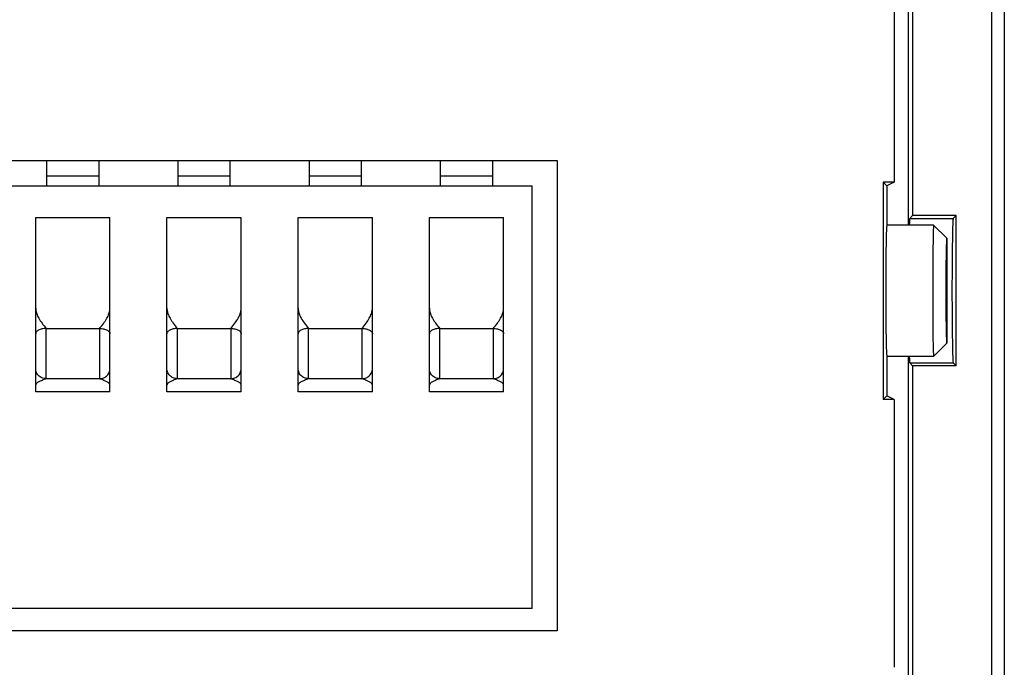
# Model space of a CAD drawing. Units: millimetres. Extents: x -15.6 to 14.9, y -42.1 to 46.2.
# Drawn here: x -3.8 to 14.9, y 17 to 29.4 of the extents above; entities that cross this region are included whole.
import ezdxf

# ---------------------------------------------------------------- set-up
doc = ezdxf.new("R2010")
doc.units = ezdxf.units.MM
doc.header["$LTSCALE"] = 19.36
for name, color, linetype in [('ASSI', 7, 'CONTINUOUS'), ('DRAFT', 7, 'CONTINUOUS'), ('IMPORT_IGES', 7, 'CONTINUOUS'), ('RACCORDO', 7, 'CONTINUOUS'), ('SMUSSO', 7, 'CONTINUOUS')]:
    doc.layers.add(name, color=color, linetype=linetype)

msp = doc.modelspace()

# ---------------------------------------------------------------- linework, layer by layer
at = {"layer": 'ASSI', "color": 7, "linetype": 'CONTINUOUS'}
msp.add_ellipse((12.688, 24.206), major_axis=(0, 1.25), ratio=0.017455, start_param=0, end_param=3.141593, dxfattribs=at)
at = {"layer": 'DRAFT', "color": 7, "linetype": 'CONTINUOUS'}
for p, q in [((13.178, 38.706), (13.178, 25.635)), ((12.828, 30.376), (12.828, 26.275)), ((-7.05, 26.684), (6.406, 26.684)), ((6.406, 26.684), (6.406, 17.727)), ((12.618, 26.275), (12.618, 22.136)), ((12.828, 26.275), (12.618, 26.275)), ((12.618, 26.275), (12.688, 26.206)), ((12.828, 26.275), (12.689, 26.206)), ((12.688, 26.206), (12.688, 25.456)), ((14.008, 25.635), (13.178, 25.635)), ((14.008, 22.776), (14.008, 25.635)), ((12.688, 22.956), (12.688, 22.206)), ((13.178, 22.776), (13.178, 8.706)), ((14.008, 22.776), (13.178, 22.776)), ((12.618, 22.136), (12.688, 22.206)), ((12.828, 22.136), (12.618, 22.136)), ((12.828, 22.136), (12.689, 22.206)), ((12.828, 22.136), (12.828, 17.035)), ((6.406, 17.727), (-7.05, 17.727))]:
    msp.add_line(p, q, dxfattribs=at)
at = {"layer": 'IMPORT_IGES', "color": 7, "linetype": 'CONTINUOUS'}
for p, q in [((-3.322, 26.684), (-3.322, 26.206)), ((-2.322, 26.206), (-2.322, 26.684)), ((-0.822, 26.684), (-0.822, 26.206)), ((0.178, 26.206), (0.178, 26.684)), ((1.678, 26.684), (1.678, 26.206)), ((2.678, 26.206), (2.678, 26.684)), ((4.178, 26.684), (4.178, 26.206)), ((5.178, 26.206), (5.178, 26.684)), ((-6.572, 26.206), (5.928, 26.206)), ((5.928, 18.156), (5.928, 26.206)), ((-3.529, 22.282), (-3.529, 25.601)), ((-3.529, 25.601), (-2.114, 25.601)), ((-2.114, 22.282), (-2.114, 25.601)), ((-1.029, 22.282), (-1.029, 25.601)), ((-1.029, 25.601), (0.386, 25.601)), ((0.386, 22.282), (0.386, 25.601)), ((1.471, 22.282), (1.471, 25.601)), ((1.471, 25.601), (2.886, 25.601)), ((2.886, 22.282), (2.886, 25.601)), ((3.971, 22.282), (3.971, 25.601)), ((3.971, 25.601), (5.386, 25.601)), ((5.386, 22.282), (5.386, 25.601)), ((-2.114, 22.282), (-3.529, 22.282)), ((0.386, 22.282), (-1.029, 22.282)), ((2.886, 22.282), (1.471, 22.282)), ((5.386, 22.282), (3.971, 22.282)), ((5.928, 18.156), (-6.572, 18.156))]:
    msp.add_line(p, q, dxfattribs=at)
at = {"layer": 'IMPORT_IGES', "color": 250, "linetype": 'CONTINUOUS'}
for p, q in [((-2.322, 26.388), (-3.322, 26.388)), ((0.178, 26.388), (-0.822, 26.388)), ((2.678, 26.388), (1.678, 26.388)), ((5.178, 26.388), (4.178, 26.388)), ((-3.329, 22.53), (-3.329, 23.488)), ((-3.329, 23.488), (-2.314, 23.488)), ((-2.314, 23.488), (-2.314, 22.53)), ((-0.829, 22.53), (-0.829, 23.488)), ((-0.829, 23.488), (0.186, 23.488)), ((0.186, 23.488), (0.186, 22.53)), ((1.671, 22.53), (1.671, 23.488)), ((1.671, 23.488), (2.686, 23.488)), ((2.686, 23.488), (2.686, 22.53)), ((4.171, 22.53), (4.171, 23.488)), ((4.171, 23.488), (5.186, 23.488)), ((5.186, 23.488), (5.186, 22.53)), ((-2.314, 22.53), (-3.329, 22.53)), ((0.186, 22.53), (-0.829, 22.53)), ((2.686, 22.53), (1.671, 22.53)), ((5.186, 22.53), (4.171, 22.53))]:
    msp.add_line(p, q, dxfattribs=at)
at = {"layer": 'IMPORT_IGES', "color": 7, "linetype": 'CONTINUOUS'}
for points in [[(-3.529, 23.872), (-3.529, 23.856), (-3.527, 23.839), (-3.525, 23.821), (-3.521, 23.803), (-3.516, 23.784), (-3.509, 23.764), (-3.502, 23.744), (-3.492, 23.723), (-3.482, 23.702), (-3.47, 23.68), (-3.457, 23.658), (-3.442, 23.635), (-3.426, 23.612), (-3.409, 23.589), (-3.391, 23.564), (-3.371, 23.54), (-3.351, 23.514), (-3.329, 23.488)], [(-2.314, 23.488), (-2.293, 23.514), (-2.272, 23.54), (-2.253, 23.564), (-2.234, 23.589), (-2.217, 23.612), (-2.201, 23.635), (-2.186, 23.658), (-2.173, 23.68), (-2.161, 23.702), (-2.151, 23.723), (-2.142, 23.744), (-2.134, 23.764), (-2.128, 23.784), (-2.123, 23.803), (-2.119, 23.821), (-2.116, 23.839), (-2.115, 23.856), (-2.114, 23.872)], [(-1.029, 23.872), (-1.029, 23.856), (-1.027, 23.839), (-1.025, 23.821), (-1.021, 23.803), (-1.016, 23.784), (-1.009, 23.764), (-1.002, 23.744), (-0.992, 23.723), (-0.982, 23.702), (-0.97, 23.68), (-0.957, 23.658), (-0.942, 23.635), (-0.926, 23.612), (-0.909, 23.589), (-0.891, 23.564), (-0.871, 23.54), (-0.851, 23.514), (-0.829, 23.488)], [(0.186, 23.488), (0.207, 23.514), (0.228, 23.54), (0.247, 23.564), (0.266, 23.589), (0.283, 23.612), (0.299, 23.635), (0.314, 23.658), (0.327, 23.68), (0.339, 23.702), (0.349, 23.723), (0.358, 23.744), (0.366, 23.764), (0.372, 23.784), (0.377, 23.803), (0.381, 23.821), (0.384, 23.839), (0.385, 23.856), (0.386, 23.872)], [(1.471, 23.872), (1.471, 23.856), (1.473, 23.839), (1.475, 23.821), (1.479, 23.803), (1.484, 23.784), (1.491, 23.764), (1.498, 23.744), (1.508, 23.723), (1.518, 23.702), (1.53, 23.68), (1.543, 23.658), (1.558, 23.635), (1.574, 23.612), (1.591, 23.589), (1.609, 23.564), (1.629, 23.54), (1.649, 23.514), (1.671, 23.488)], [(2.686, 23.488), (2.707, 23.514), (2.728, 23.54), (2.747, 23.564), (2.766, 23.589), (2.783, 23.612), (2.799, 23.635), (2.814, 23.658), (2.827, 23.68), (2.839, 23.702), (2.849, 23.723), (2.858, 23.744), (2.866, 23.764), (2.872, 23.784), (2.877, 23.803), (2.881, 23.821), (2.884, 23.839), (2.885, 23.856), (2.886, 23.872)], [(3.971, 23.872), (3.971, 23.856), (3.973, 23.839), (3.975, 23.821), (3.979, 23.803), (3.984, 23.784), (3.991, 23.764), (3.998, 23.744), (4.008, 23.723), (4.018, 23.702), (4.03, 23.68), (4.043, 23.658), (4.058, 23.635), (4.074, 23.612), (4.091, 23.589), (4.109, 23.564), (4.129, 23.54), (4.149, 23.514), (4.171, 23.488)], [(5.186, 23.488), (5.207, 23.514), (5.228, 23.54), (5.247, 23.564), (5.266, 23.589), (5.283, 23.612), (5.299, 23.635), (5.314, 23.658), (5.327, 23.68), (5.339, 23.702), (5.349, 23.723), (5.358, 23.744), (5.366, 23.764), (5.372, 23.784), (5.377, 23.803), (5.381, 23.821), (5.384, 23.839), (5.385, 23.856), (5.386, 23.872)], [(-3.329, 22.53), (-3.351, 22.522), (-3.371, 22.514), (-3.391, 22.506), (-3.409, 22.498), (-3.426, 22.491), (-3.442, 22.483), (-3.457, 22.476), (-3.47, 22.469), (-3.482, 22.462), (-3.492, 22.456), (-3.502, 22.449), (-3.509, 22.443), (-3.516, 22.437), (-3.521, 22.43), (-3.525, 22.425), (-3.527, 22.419), (-3.529, 22.414), (-3.529, 22.408)], [(-2.114, 22.408), (-2.115, 22.414), (-2.116, 22.419), (-2.119, 22.425), (-2.123, 22.43), (-2.128, 22.436), (-2.134, 22.443), (-2.142, 22.449), (-2.151, 22.456), (-2.161, 22.462), (-2.173, 22.469), (-2.186, 22.476), (-2.201, 22.483), (-2.217, 22.491), (-2.234, 22.498), (-2.253, 22.506), (-2.272, 22.514), (-2.293, 22.522), (-2.314, 22.53)], [(-0.829, 22.53), (-0.851, 22.522), (-0.871, 22.514), (-0.891, 22.506), (-0.909, 22.498), (-0.926, 22.491), (-0.942, 22.483), (-0.957, 22.476), (-0.97, 22.469), (-0.982, 22.462), (-0.992, 22.456), (-1.002, 22.449), (-1.009, 22.443), (-1.016, 22.437), (-1.021, 22.43), (-1.025, 22.425), (-1.027, 22.419), (-1.029, 22.414), (-1.029, 22.408)], [(0.386, 22.408), (0.385, 22.414), (0.384, 22.419), (0.381, 22.425), (0.377, 22.43), (0.372, 22.436), (0.366, 22.443), (0.358, 22.449), (0.349, 22.456), (0.339, 22.462), (0.327, 22.469), (0.314, 22.476), (0.299, 22.483), (0.283, 22.491), (0.266, 22.498), (0.247, 22.506), (0.228, 22.514), (0.207, 22.522), (0.186, 22.53)], [(1.671, 22.53), (1.649, 22.522), (1.629, 22.514), (1.609, 22.506), (1.591, 22.498), (1.574, 22.491), (1.558, 22.483), (1.543, 22.476), (1.53, 22.469), (1.518, 22.462), (1.508, 22.456), (1.498, 22.449), (1.491, 22.443), (1.484, 22.437), (1.479, 22.43), (1.475, 22.425), (1.473, 22.419), (1.471, 22.414), (1.471, 22.408)], [(2.886, 22.408), (2.885, 22.414), (2.884, 22.419), (2.881, 22.425), (2.877, 22.43), (2.872, 22.436), (2.866, 22.443), (2.858, 22.449), (2.849, 22.456), (2.839, 22.462), (2.827, 22.469), (2.814, 22.476), (2.799, 22.483), (2.783, 22.491), (2.766, 22.498), (2.747, 22.506), (2.728, 22.514), (2.707, 22.522), (2.686, 22.53)], [(4.171, 22.53), (4.149, 22.522), (4.129, 22.514), (4.109, 22.506), (4.091, 22.498), (4.074, 22.491), (4.058, 22.483), (4.043, 22.476), (4.03, 22.469), (4.018, 22.462), (4.008, 22.456), (3.998, 22.449), (3.991, 22.443), (3.984, 22.437), (3.979, 22.43), (3.975, 22.425), (3.973, 22.419), (3.971, 22.414), (3.971, 22.408)], [(5.386, 22.408), (5.385, 22.414), (5.384, 22.419), (5.381, 22.425), (5.377, 22.43), (5.372, 22.436), (5.366, 22.443), (5.358, 22.449), (5.349, 22.456), (5.339, 22.462), (5.327, 22.469), (5.314, 22.476), (5.299, 22.483), (5.283, 22.491), (5.266, 22.498), (5.247, 22.506), (5.228, 22.514), (5.207, 22.522), (5.186, 22.53)]]:
    msp.add_lwpolyline(points, dxfattribs=at)
at = {"layer": 'IMPORT_IGES', "color": 250, "linetype": 'CONTINUOUS'}
for points in [[(-3.329, 23.488), (-3.35, 23.488), (-3.371, 23.486), (-3.391, 23.483), (-3.41, 23.48), (-3.428, 23.475), (-3.445, 23.469), (-3.461, 23.463), (-3.476, 23.456), (-3.489, 23.447), (-3.501, 23.438), (-3.511, 23.429), (-3.519, 23.419), (-3.524, 23.408), (-3.528, 23.397), (-3.529, 23.386)], [(-2.314, 23.488), (-2.293, 23.488), (-2.273, 23.486), (-2.253, 23.483), (-2.234, 23.48), (-2.216, 23.475), (-2.199, 23.469), (-2.183, 23.463), (-2.168, 23.456), (-2.154, 23.447), (-2.143, 23.438), (-2.133, 23.429), (-2.125, 23.419), (-2.119, 23.408), (-2.115, 23.397), (-2.114, 23.386)], [(-0.829, 23.488), (-0.85, 23.488), (-0.871, 23.486), (-0.891, 23.483), (-0.91, 23.48), (-0.928, 23.475), (-0.945, 23.469), (-0.961, 23.463), (-0.976, 23.456), (-0.989, 23.447), (-1.001, 23.438), (-1.011, 23.429), (-1.019, 23.419), (-1.024, 23.408), (-1.028, 23.397), (-1.029, 23.386)], [(0.186, 23.488), (0.207, 23.488), (0.227, 23.486), (0.247, 23.483), (0.266, 23.48), (0.284, 23.475), (0.301, 23.469), (0.317, 23.463), (0.332, 23.456), (0.346, 23.447), (0.357, 23.438), (0.367, 23.429), (0.375, 23.419), (0.381, 23.408), (0.385, 23.397), (0.386, 23.386)], [(1.671, 23.488), (1.65, 23.488), (1.629, 23.486), (1.609, 23.483), (1.59, 23.48), (1.572, 23.475), (1.555, 23.469), (1.539, 23.463), (1.524, 23.456), (1.511, 23.447), (1.499, 23.438), (1.489, 23.429), (1.481, 23.419), (1.476, 23.408), (1.472, 23.397), (1.471, 23.386)], [(2.686, 23.488), (2.707, 23.488), (2.727, 23.486), (2.747, 23.483), (2.766, 23.48), (2.784, 23.475), (2.801, 23.469), (2.817, 23.463), (2.832, 23.456), (2.846, 23.447), (2.857, 23.438), (2.867, 23.429), (2.875, 23.419), (2.881, 23.408), (2.885, 23.397), (2.886, 23.386)], [(4.171, 23.488), (4.15, 23.488), (4.129, 23.486), (4.109, 23.483), (4.09, 23.48), (4.072, 23.475), (4.055, 23.469), (4.039, 23.463), (4.024, 23.456), (4.011, 23.447), (3.999, 23.438), (3.989, 23.429), (3.981, 23.419), (3.976, 23.408), (3.972, 23.397), (3.971, 23.386)], [(5.186, 23.488), (5.207, 23.488), (5.227, 23.486), (5.247, 23.483), (5.266, 23.48), (5.284, 23.475), (5.301, 23.469), (5.317, 23.463), (5.332, 23.456), (5.346, 23.447), (5.357, 23.438), (5.367, 23.429), (5.375, 23.419), (5.381, 23.408), (5.385, 23.397), (5.386, 23.386)], [(-3.329, 22.53), (-3.35, 22.531), (-3.371, 22.534), (-3.391, 22.539), (-3.41, 22.546), (-3.428, 22.555), (-3.445, 22.565), (-3.461, 22.578), (-3.476, 22.592), (-3.489, 22.607), (-3.501, 22.624), (-3.511, 22.642), (-3.519, 22.661), (-3.524, 22.681), (-3.528, 22.702), (-3.529, 22.723)], [(-2.314, 22.53), (-2.293, 22.531), (-2.273, 22.534), (-2.253, 22.539), (-2.234, 22.546), (-2.216, 22.555), (-2.199, 22.565), (-2.183, 22.578), (-2.168, 22.592), (-2.154, 22.607), (-2.143, 22.624), (-2.133, 22.642), (-2.125, 22.661), (-2.119, 22.681), (-2.115, 22.702), (-2.114, 22.723)], [(-0.829, 22.53), (-0.85, 22.531), (-0.871, 22.534), (-0.891, 22.539), (-0.91, 22.546), (-0.928, 22.555), (-0.945, 22.565), (-0.961, 22.578), (-0.976, 22.592), (-0.989, 22.607), (-1.001, 22.624), (-1.011, 22.642), (-1.019, 22.661), (-1.024, 22.681), (-1.028, 22.702), (-1.029, 22.723)], [(0.186, 22.53), (0.207, 22.531), (0.227, 22.534), (0.247, 22.539), (0.266, 22.546), (0.284, 22.555), (0.301, 22.565), (0.317, 22.578), (0.332, 22.592), (0.346, 22.607), (0.357, 22.624), (0.367, 22.642), (0.375, 22.661), (0.381, 22.681), (0.385, 22.702), (0.386, 22.723)], [(1.671, 22.53), (1.65, 22.531), (1.629, 22.534), (1.609, 22.539), (1.59, 22.546), (1.572, 22.555), (1.555, 22.565), (1.539, 22.578), (1.524, 22.592), (1.511, 22.607), (1.499, 22.624), (1.489, 22.642), (1.481, 22.661), (1.476, 22.681), (1.472, 22.702), (1.471, 22.723)], [(2.686, 22.53), (2.707, 22.531), (2.727, 22.534), (2.747, 22.539), (2.766, 22.546), (2.784, 22.555), (2.801, 22.565), (2.817, 22.578), (2.832, 22.592), (2.846, 22.607), (2.857, 22.624), (2.867, 22.642), (2.875, 22.661), (2.881, 22.681), (2.885, 22.702), (2.886, 22.723)], [(4.171, 22.53), (4.15, 22.531), (4.129, 22.534), (4.109, 22.539), (4.09, 22.546), (4.072, 22.555), (4.055, 22.565), (4.039, 22.578), (4.024, 22.592), (4.011, 22.607), (3.999, 22.624), (3.989, 22.642), (3.981, 22.661), (3.976, 22.681), (3.972, 22.702), (3.971, 22.723)], [(5.186, 22.53), (5.207, 22.531), (5.227, 22.534), (5.247, 22.539), (5.266, 22.546), (5.284, 22.555), (5.301, 22.565), (5.317, 22.578), (5.332, 22.592), (5.346, 22.607), (5.357, 22.624), (5.367, 22.642), (5.375, 22.661), (5.381, 22.681), (5.385, 22.702), (5.386, 22.723)]]:
    msp.add_lwpolyline(points, dxfattribs=at)
at = {"layer": 'RACCORDO', "color": 7, "linetype": 'CONTINUOUS'}
for p, q in [((14.678, 45.706), (14.678, 2.906)), ((14.925, 45.702), (14.925, 2.909)), ((13.099, 25.456), (13.099, 38.956)), ((13.178, 25.635), (13.122, 25.579)), ((14.008, 25.635), (13.952, 25.579)), ((13.099, 8.456), (13.099, 22.956)), ((13.178, 22.776), (13.122, 22.832)), ((13.952, 22.832), (14.008, 22.776))]:
    msp.add_line(p, q, dxfattribs=at)
at = {"layer": 'RACCORDO', "color": 250, "linetype": 'CONTINUOUS'}
for p, q in [((13.122, 25.579), (13.952, 25.579)), ((13.122, 22.832), (13.952, 22.832))]:
    msp.add_line(p, q, dxfattribs=at)
at = {"layer": 'RACCORDO', "color": 7, "linetype": 'CONTINUOUS'}
for centre, start_param, end_param in [((13.123, 24.206), 0.017453, 0.426201), ((13.952, 24.206), 0.017453, 3.124139), ((13.123, 24.206), -3.567794, -3.159046)]:
    msp.add_ellipse(centre, major_axis=(0, 1.374), ratio=0.017455, start_param=start_param, end_param=end_param, dxfattribs=at)
at = {"layer": 'SMUSSO', "color": 7, "linetype": 'CONTINUOUS'}
for p, q in [((13.578, 25.456), (12.688, 25.456)), ((13.828, 25.206), (13.578, 25.456)), ((13.567, 25.183), (13.565, 24.985)), ((13.828, 25.206), (13.828, 23.205)), ((13.565, 24.985), (13.562, 24.662)), ((13.817, 24.987), (13.815, 24.885)), ((13.815, 24.885), (13.813, 24.704)), ((13.562, 24.662), (13.561, 24.299)), ((13.813, 24.704), (13.812, 24.498)), ((13.812, 24.498), (13.811, 24.203)), ((13.561, 24.299), (13.562, 23.837)), ((13.811, 24.203), (13.812, 23.908)), ((13.562, 23.837), (13.564, 23.501)), ((13.812, 23.908), (13.813, 23.703)), ((13.813, 23.703), (13.815, 23.523)), ((13.564, 23.501), (13.566, 23.289)), ((13.815, 23.523), (13.817, 23.422)), ((13.566, 23.289), (13.568, 23.173)), ((13.817, 23.422), (13.82, 23.338)), ((13.568, 23.173), (13.571, 23.079)), ((13.828, 23.206), (13.578, 22.956)), ((13.578, 22.956), (12.688, 22.956))]:
    msp.add_line(p, q, dxfattribs=at)
for points in [[(13.578, 25.456), (13.577, 25.452), (13.576, 25.442), (13.574, 25.424), (13.573, 25.4), (13.572, 25.369), (13.571, 25.332), (13.57, 25.288), (13.567, 25.183)], [(13.828, 25.206), (13.827, 25.203), (13.826, 25.194), (13.824, 25.18), (13.823, 25.161), (13.822, 25.136), (13.821, 25.106), (13.819, 25.071), (13.817, 24.987)], [(13.82, 23.338), (13.821, 23.303), (13.822, 23.273), (13.823, 23.249), (13.824, 23.23), (13.826, 23.216), (13.827, 23.208), (13.828, 23.206)], [(13.571, 23.079), (13.572, 23.042), (13.573, 23.011), (13.574, 22.987), (13.576, 22.97), (13.577, 22.959), (13.578, 22.956)]]:
    msp.add_lwpolyline(points, dxfattribs=at)

doc.saveas('drawing.dxf')
